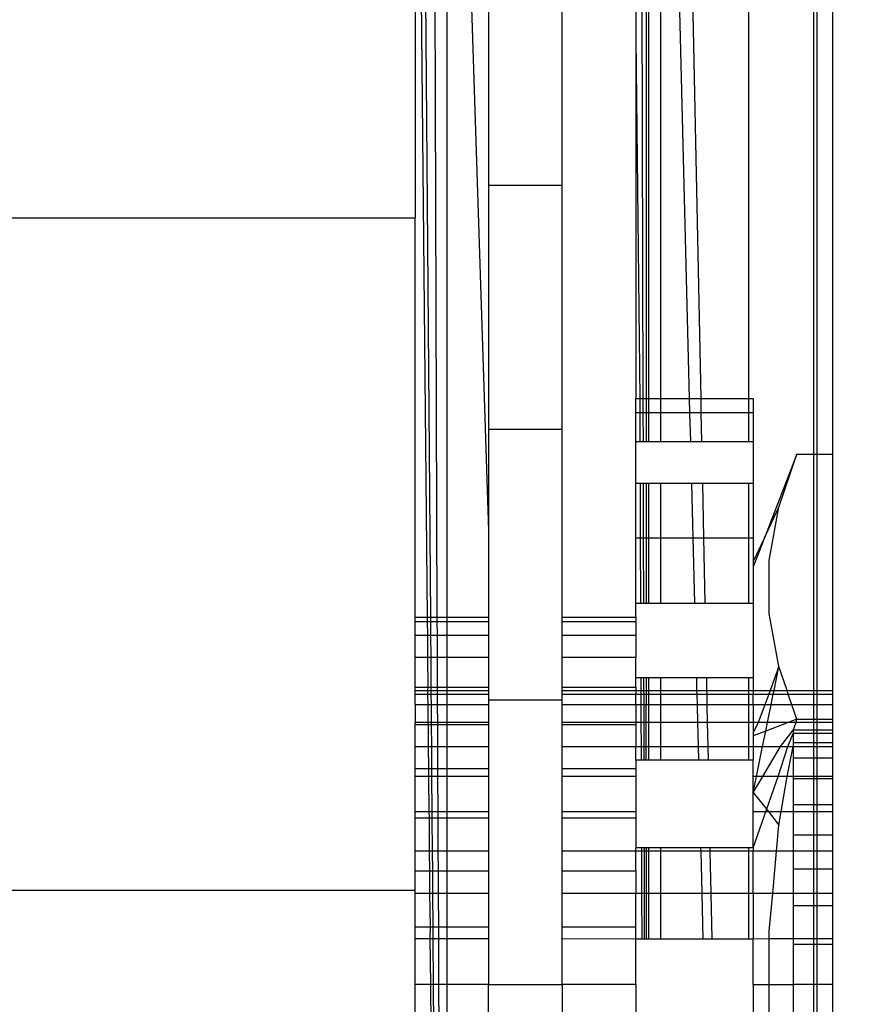
# Model space of a CAD drawing. Units: millimetres. Extents: x 33359 to 43965, y -2922 to 10726.
# Drawn here: x 37483 to 37494, y 5646 to 5660 of the extents above; entities that cross this region are included whole.
import ezdxf

# ---------------------------------------------------------------- set-up
doc = ezdxf.new("R2010")
doc.units = ezdxf.units.MM
doc.layers.add('Strefa bezpieczna', color=8, linetype='Continuous')
doc.dimstyles.get("Standard").update_dxf_attribs({"dimtxt": 180, "dimasz": 200, "dimexe": 0.18, "dimexo": 0.0625, "dimgap": 200, "dimtad": 0, "dimtih": 1, "dimtoh": 1, "dimlfac": 0.001, "dimzin": 0, "dimdsep": 46, "dimtxsty": 'Standard', "dimcen": 0.09, "dimse1": 1, "dimse2": 1, "dimadec": 0, "dimazin": 0, "dimtfac": 1, "dimtdec": 4, "dimtofl": 0, "dimtmove": 0, "dimatfit": 3, "dimfxl": 1, "dimtolj": 1, "dimtzin": 0, "dimarcsym": 0})

# ---------------------------------------------------------------- blocks, each defined once
blk = doc.blocks.new('*D1')
at = {"layer": 'Defpoints', "color": 0, "transparency": 16777216}
for p in [(43964.523, 10607.499), (43964.523, 5359.57), (35476.638, 2678.877)]:
    blk.add_point(p, dxfattribs=at)
at = {"layer": 'Strefa bezpieczna', "color": 0, "lineweight": -2, "transparency": 16777216}
for p, q in [((35676.638, 10607.499), (39250.581, 10607.499)), ((43764.523, 10607.499), (40190.581, 10607.499))]:
    blk.add_line(p, q, dxfattribs=at)
at = {"layer": 'Strefa bezpieczna', "color": 0, "transparency": 16777216}
for points in [[(35676.638, 10640.833), (35676.638, 10574.166), (35476.638, 10607.499)], [(43764.523, 10640.833), (43764.523, 10574.166), (43964.523, 10607.499)]]:
    blk.add_solid(points, dxfattribs=at)
at = {"layer": 'Strefa bezpieczna', "color": 0, "transparency": 16777216, "insert": (39720.581, 10607.499), "char_height": 180, "attachment_point": 5}
blk.add_mtext('\\A1;8.49', dxfattribs=at)
blk = doc.blocks.new('*D2')
at = {"layer": 'Defpoints', "color": 0, "transparency": 16777216}
for p in [(42004.142, 10057.78), (42004.142, 5590.013), (37045.764, 5366.513)]:
    blk.add_point(p, dxfattribs=at)
at = {"layer": 'Strefa bezpieczna', "color": 0, "lineweight": -2, "transparency": 16777216}
for p, q in [((37245.764, 10057.78), (38897.437, 10057.78)), ((41804.142, 10057.78), (39837.437, 10057.78))]:
    blk.add_line(p, q, dxfattribs=at)
at = {"layer": 'Strefa bezpieczna', "color": 0, "transparency": 16777216}
for points in [[(37245.764, 10091.113), (37245.764, 10024.447), (37045.764, 10057.78)], [(41804.142, 10091.113), (41804.142, 10024.447), (42004.142, 10057.78)]]:
    blk.add_solid(points, dxfattribs=at)
at = {"layer": 'Strefa bezpieczna', "color": 0, "transparency": 16777216, "insert": (39367.437, 10057.78), "char_height": 180, "attachment_point": 5}
blk.add_mtext('\\A1;4.96', dxfattribs=at)
blk = doc.blocks.new('*D3')
at = {"layer": 'Defpoints', "color": 0, "transparency": 16777216}
for p in [(38703.108, 8886.463), (33666.212, -2862.447), (37990.35, -2862.447)]:
    blk.add_point(p, dxfattribs=at)
at = {"layer": 'Strefa bezpieczna', "color": 0, "lineweight": -2, "transparency": 16777216}
for p, q in [((33666.212, 8686.463), (33666.212, 3302.008)), ((33666.212, -2662.447), (33666.212, 2722.008))]:
    blk.add_line(p, q, dxfattribs=at)
at = {"layer": 'Strefa bezpieczna', "color": 0, "transparency": 16777216}
for points in [[(33632.878, 8686.463), (33699.545, 8686.463), (33666.212, 8886.463)], [(33632.878, -2662.447), (33699.545, -2662.447), (33666.212, -2862.447)]]:
    blk.add_solid(points, dxfattribs=at)
at = {"layer": 'Strefa bezpieczna', "color": 0, "transparency": 16777216, "insert": (33666.212, 3012.008), "char_height": 180, "attachment_point": 5}
blk.add_mtext('\\A1;11.75', dxfattribs=at)
blk = doc.blocks.new('*D4')
at = {"layer": 'Defpoints', "color": 0, "transparency": 16777216}
for p in [(38349.202, 7386.178), (34655.365, -572.207), (38821.196, -572.207)]:
    blk.add_point(p, dxfattribs=at)
at = {"layer": 'Strefa bezpieczna', "color": 0, "lineweight": -2, "transparency": 16777216}
for p, q in [((34655.365, 7186.178), (34655.365, 3696.986)), ((34655.365, -372.207), (34655.365, 3116.986))]:
    blk.add_line(p, q, dxfattribs=at)
at = {"layer": 'Strefa bezpieczna', "color": 0, "transparency": 16777216}
for points in [[(34622.032, 7186.178), (34688.699, 7186.178), (34655.365, 7386.178)], [(34622.032, -372.207), (34688.699, -372.207), (34655.365, -572.207)]]:
    blk.add_solid(points, dxfattribs=at)
at = {"layer": 'Strefa bezpieczna', "color": 0, "transparency": 16777216, "insert": (34655.365, 3406.986), "char_height": 180, "attachment_point": 5}
blk.add_mtext('\\A1;7.96', dxfattribs=at)

msp = doc.modelspace()

# ---------------------------------------------------------------- linework, layer by layer
for p, q in [((37492.429, 5654.668), (37492.43, 5670.874)), ((37493.314, 5653.912), (37493.314, 5670.874)), ((37493.362, 5653.912), (37493.362, 5670.874)), ((37493.57, 5670.874), (37493.57, 5653.912)), ((37491.78, 5654.668), (37491.457, 5670.509)), ((37491.233, 5654.668), (37491.234, 5670.144)), ((37491.625, 5654.668), (37491.234, 5670.144)), ((37491.066, 5669.779), (37491.066, 5654.668)), ((37491.036, 5669.68), (37491.035, 5654.668)), ((37490.954, 5669.414), (37490.99, 5654.668)), ((37488.578, 5662.438), (37488.891, 5652.865)), ((37488.323, 5662.319), (37488.323, 5651.693)), ((37488.191, 5651.693), (37488.158, 5662.192)), ((37488.103, 5651.693), (37488.023, 5662.015)), ((37488.059, 5651.693), (37487.958, 5661.897)), ((37487.891, 5661.689), (37487.891, 5657.127)), ((37490.891, 5661.575), (37490.891, 5659.566)), ((37488.891, 5660.356), (37488.891, 5657.566)), ((37489.891, 5657.566), (37489.891, 5660.356)), ((37490.891, 5659.566), (37490.946, 5654.668)), ((37490.891, 5659.566), (37490.891, 5654.668)), ((37488.891, 5657.566), (37488.891, 5654.249)), ((37489.891, 5657.566), (37488.891, 5657.566)), ((37489.891, 5654.249), (37489.891, 5657.566)), ((37475.891, 5657.127), (37487.891, 5657.127)), ((37487.891, 5651.693), (37487.891, 5657.127)), ((37490.891, 5654.471), (37490.891, 5654.668)), ((37490.891, 5654.668), (37490.946, 5654.668)), ((37490.946, 5654.668), (37490.947, 5654.471)), ((37490.946, 5654.668), (37490.99, 5654.668)), ((37490.99, 5654.668), (37490.99, 5654.471)), ((37490.99, 5654.668), (37491.035, 5654.668)), ((37491.035, 5654.668), (37491.035, 5654.471)), ((37491.035, 5654.668), (37491.066, 5654.668)), ((37491.066, 5654.668), (37491.066, 5654.471)), ((37491.066, 5654.668), (37491.233, 5654.668)), ((37491.233, 5654.471), (37491.233, 5654.668)), ((37491.233, 5654.668), (37491.625, 5654.668)), ((37491.63, 5654.471), (37491.625, 5654.668)), ((37491.625, 5654.668), (37491.78, 5654.668)), ((37491.784, 5654.471), (37491.78, 5654.668)), ((37491.78, 5654.668), (37492.429, 5654.668)), ((37492.429, 5654.471), (37492.429, 5654.668)), ((37492.429, 5654.668), (37492.491, 5654.668)), ((37492.491, 5654.668), (37492.491, 5654.471)), ((37490.894, 5654.082), (37490.891, 5654.471)), ((37490.947, 5654.471), (37490.891, 5654.471)), ((37490.947, 5654.471), (37490.949, 5654.082)), ((37490.99, 5654.471), (37490.947, 5654.471)), ((37490.99, 5654.471), (37490.991, 5654.082)), ((37491.035, 5654.471), (37490.99, 5654.471)), ((37491.035, 5654.471), (37491.035, 5654.082)), ((37491.066, 5654.471), (37491.035, 5654.471)), ((37491.066, 5654.471), (37491.066, 5654.082)), ((37491.233, 5654.471), (37491.066, 5654.471)), ((37491.233, 5654.082), (37491.233, 5654.471)), ((37491.63, 5654.471), (37491.233, 5654.471)), ((37491.64, 5654.082), (37491.63, 5654.471)), ((37491.784, 5654.471), (37491.63, 5654.471)), ((37491.792, 5654.082), (37491.784, 5654.471)), ((37492.429, 5654.471), (37491.784, 5654.471)), ((37492.429, 5654.082), (37492.429, 5654.471)), ((37492.491, 5654.471), (37492.429, 5654.471)), ((37492.491, 5654.471), (37492.491, 5654.082)), ((37488.891, 5654.249), (37489.891, 5654.249)), ((37488.891, 5654.249), (37488.891, 5652.865)), ((37489.891, 5651.693), (37489.891, 5654.249)), ((37490.891, 5653.809), (37490.894, 5654.082)), ((37490.894, 5654.082), (37490.949, 5654.082)), ((37490.949, 5654.082), (37490.991, 5654.082)), ((37490.991, 5654.082), (37491.066, 5654.082)), ((37491.066, 5654.082), (37491.233, 5654.082)), ((37491.233, 5654.082), (37491.64, 5654.082)), ((37491.64, 5654.082), (37491.792, 5654.082)), ((37491.792, 5654.082), (37492.429, 5654.082)), ((37492.429, 5654.082), (37492.491, 5654.082)), ((37492.491, 5654.082), (37492.491, 5653.511)), ((37490.894, 5653.511), (37490.891, 5653.809)), ((37493.082, 5653.912), (37492.644, 5652.774)), ((37492.838, 5653.189), (37493.082, 5653.912)), ((37493.082, 5653.912), (37493.314, 5653.912)), ((37493.314, 5653.912), (37493.362, 5653.912)), ((37493.314, 5650.693), (37493.314, 5653.912)), ((37493.362, 5653.912), (37493.57, 5653.912)), ((37493.362, 5650.693), (37493.362, 5653.912)), ((37493.57, 5653.912), (37493.57, 5650.693)), ((37490.891, 5652.772), (37490.894, 5653.511)), ((37490.951, 5653.511), (37490.894, 5653.511)), ((37490.951, 5653.511), (37490.954, 5652.772)), ((37490.993, 5653.511), (37490.951, 5653.511)), ((37490.993, 5653.511), (37490.994, 5652.772)), ((37491.066, 5653.511), (37490.993, 5653.511)), ((37491.035, 5653.511), (37491.035, 5652.772)), ((37491.066, 5653.511), (37491.066, 5652.772)), ((37491.233, 5653.511), (37491.066, 5653.511)), ((37491.233, 5652.772), (37491.233, 5653.511)), ((37491.654, 5653.511), (37491.233, 5653.511)), ((37491.673, 5652.772), (37491.654, 5653.511)), ((37491.803, 5653.511), (37491.654, 5653.511)), ((37491.818, 5652.772), (37491.803, 5653.511)), ((37492.429, 5653.511), (37491.803, 5653.511)), ((37492.429, 5652.772), (37492.429, 5653.511)), ((37492.491, 5653.511), (37492.429, 5653.511)), ((37492.491, 5653.511), (37492.491, 5652.772)), ((37492.644, 5652.774), (37492.838, 5653.189)), ((37492.708, 5652.464), (37492.838, 5653.189)), ((37488.891, 5652.865), (37488.891, 5651.693)), ((37490.894, 5651.884), (37490.891, 5652.772)), ((37490.891, 5652.772), (37490.954, 5652.772)), ((37490.954, 5652.772), (37490.957, 5651.884)), ((37490.954, 5652.772), (37490.994, 5652.772)), ((37490.994, 5652.772), (37490.997, 5651.884)), ((37490.994, 5652.772), (37491.035, 5652.772)), ((37491.035, 5652.772), (37491.035, 5651.884)), ((37491.035, 5652.772), (37491.066, 5652.772)), ((37491.066, 5652.772), (37491.066, 5651.884)), ((37491.066, 5652.772), (37491.233, 5652.772)), ((37491.233, 5651.884), (37491.233, 5652.772)), ((37491.233, 5652.772), (37491.673, 5652.772)), ((37491.695, 5651.884), (37491.673, 5652.772)), ((37491.673, 5652.772), (37491.818, 5652.772)), ((37491.836, 5651.884), (37491.818, 5652.772)), ((37491.818, 5652.772), (37492.429, 5652.772)), ((37492.429, 5651.884), (37492.429, 5652.772)), ((37492.429, 5652.772), (37492.491, 5652.772)), ((37492.644, 5652.774), (37492.491, 5652.45)), ((37492.644, 5652.774), (37492.491, 5652.379)), ((37492.491, 5652.772), (37492.491, 5652.45)), ((37492.491, 5652.45), (37492.491, 5652.379)), ((37492.709, 5651.742), (37492.708, 5652.464)), ((37492.491, 5652.379), (37492.491, 5651.884)), ((37490.891, 5651.693), (37490.894, 5651.884)), ((37490.894, 5651.884), (37490.957, 5651.884)), ((37490.957, 5651.884), (37490.997, 5651.884)), ((37490.997, 5651.884), (37491.066, 5651.884)), ((37491.066, 5651.884), (37491.233, 5651.884)), ((37491.233, 5651.884), (37491.695, 5651.884)), ((37491.695, 5651.884), (37491.836, 5651.884)), ((37491.836, 5651.884), (37492.429, 5651.884)), ((37492.429, 5651.884), (37492.491, 5651.884)), ((37492.491, 5651.884), (37492.491, 5650.867)), ((37487.891, 5651.632), (37487.891, 5651.693)), ((37487.891, 5651.693), (37488.059, 5651.693)), ((37488.059, 5651.693), (37488.103, 5651.693)), ((37488.06, 5651.632), (37488.059, 5651.693)), ((37488.103, 5651.693), (37488.191, 5651.693)), ((37488.104, 5651.632), (37488.103, 5651.693)), ((37488.191, 5651.693), (37488.323, 5651.693)), ((37488.192, 5651.632), (37488.191, 5651.693)), ((37488.323, 5651.693), (37488.891, 5651.693)), ((37488.323, 5651.693), (37488.323, 5651.632)), ((37488.891, 5651.693), (37488.891, 5651.632)), ((37489.891, 5651.693), (37490.891, 5651.693)), ((37489.891, 5651.632), (37489.891, 5651.693)), ((37490.891, 5651.693), (37490.891, 5651.632)), ((37492.84, 5651.021), (37492.709, 5651.742)), ((37487.891, 5651.449), (37487.891, 5651.632)), ((37487.891, 5651.632), (37488.06, 5651.632)), ((37488.06, 5651.632), (37488.104, 5651.632)), ((37488.062, 5651.449), (37488.06, 5651.632)), ((37488.104, 5651.632), (37488.192, 5651.632)), ((37488.105, 5651.449), (37488.104, 5651.632)), ((37488.192, 5651.632), (37488.323, 5651.632)), ((37488.193, 5651.449), (37488.192, 5651.632)), ((37488.323, 5651.632), (37488.891, 5651.632)), ((37488.323, 5651.632), (37488.323, 5651.449)), ((37488.891, 5651.632), (37488.891, 5651.449)), ((37489.891, 5651.632), (37490.891, 5651.632)), ((37489.891, 5651.449), (37489.891, 5651.632)), ((37490.891, 5651.632), (37490.891, 5651.449)), ((37487.891, 5651.148), (37487.891, 5651.449)), ((37487.891, 5651.449), (37488.062, 5651.449)), ((37488.062, 5651.449), (37488.105, 5651.449)), ((37488.064, 5651.148), (37488.062, 5651.449)), ((37488.105, 5651.449), (37488.193, 5651.449)), ((37488.107, 5651.148), (37488.105, 5651.449)), ((37488.193, 5651.449), (37488.323, 5651.449)), ((37488.194, 5651.148), (37488.193, 5651.449)), ((37488.323, 5651.449), (37488.891, 5651.449)), ((37488.323, 5651.449), (37488.323, 5651.148)), ((37488.891, 5651.449), (37488.891, 5651.148)), ((37489.891, 5651.449), (37490.891, 5651.449)), ((37489.891, 5651.148), (37489.891, 5651.449)), ((37490.891, 5651.449), (37490.891, 5651.148)), ((37487.891, 5650.739), (37487.891, 5651.148)), ((37487.891, 5651.148), (37488.064, 5651.148)), ((37488.064, 5651.148), (37488.107, 5651.148)), ((37488.068, 5650.739), (37488.064, 5651.148)), ((37488.107, 5651.148), (37488.194, 5651.148)), ((37488.111, 5650.739), (37488.107, 5651.148)), ((37488.194, 5651.148), (37488.323, 5651.148)), ((37488.196, 5650.739), (37488.194, 5651.148)), ((37488.323, 5651.148), (37488.891, 5651.148)), ((37488.323, 5651.148), (37488.323, 5650.739)), ((37488.891, 5651.148), (37488.891, 5650.739)), ((37489.891, 5651.148), (37490.891, 5651.148)), ((37489.891, 5650.739), (37489.891, 5651.148)), ((37490.891, 5650.867), (37490.891, 5651.148)), ((37492.84, 5651.021), (37492.719, 5650.693)), ((37492.773, 5650.693), (37492.84, 5651.021)), ((37492.95, 5650.693), (37492.84, 5651.021)), ((37490.891, 5650.739), (37490.891, 5650.867)), ((37490.961, 5650.867), (37490.891, 5650.867)), ((37490.961, 5650.867), (37490.962, 5650.693)), ((37490.999, 5650.867), (37490.961, 5650.867)), ((37490.999, 5650.867), (37490.999, 5650.693)), ((37491.065, 5650.867), (37490.999, 5650.867)), ((37491.035, 5650.867), (37491.035, 5650.644)), ((37491.065, 5650.867), (37491.065, 5650.693)), ((37491.233, 5650.867), (37491.065, 5650.867)), ((37491.233, 5650.693), (37491.233, 5650.867)), ((37491.721, 5650.867), (37491.233, 5650.867)), ((37491.725, 5650.693), (37491.721, 5650.867)), ((37491.857, 5650.867), (37491.721, 5650.867)), ((37491.861, 5650.693), (37491.857, 5650.867)), ((37492.429, 5650.867), (37491.857, 5650.867)), ((37492.429, 5650.693), (37492.429, 5650.867)), ((37492.491, 5650.867), (37492.429, 5650.867)), ((37492.491, 5650.867), (37492.491, 5650.693)), ((37487.891, 5650.739), (37488.068, 5650.739)), ((37487.891, 5650.693), (37487.891, 5650.739)), ((37488.064, 5650.693), (37488.068, 5650.739)), ((37488.068, 5650.739), (37488.111, 5650.739)), ((37488.111, 5650.739), (37488.196, 5650.739)), ((37488.111, 5650.693), (37488.111, 5650.739)), ((37488.196, 5650.739), (37488.323, 5650.739)), ((37488.196, 5650.693), (37488.196, 5650.739)), ((37488.323, 5650.739), (37488.891, 5650.739)), ((37488.323, 5650.739), (37488.323, 5650.693)), ((37488.891, 5650.739), (37488.891, 5650.693)), ((37489.891, 5650.739), (37490.891, 5650.739)), ((37489.891, 5650.693), (37489.891, 5650.739)), ((37490.891, 5650.739), (37490.891, 5650.693)), ((37487.891, 5650.644), (37487.891, 5650.693)), ((37487.891, 5650.693), (37488.064, 5650.693)), ((37487.891, 5650.498), (37487.891, 5650.644)), ((37487.891, 5650.644), (37488.065, 5650.644)), ((37488.064, 5650.693), (37488.111, 5650.693)), ((37488.065, 5650.644), (37488.064, 5650.693)), ((37488.065, 5650.644), (37488.111, 5650.644)), ((37488.066, 5650.498), (37488.065, 5650.644)), ((37488.111, 5650.693), (37488.196, 5650.693)), ((37488.111, 5650.644), (37488.111, 5650.693)), ((37488.111, 5650.644), (37488.196, 5650.644)), ((37488.112, 5650.498), (37488.111, 5650.644)), ((37488.196, 5650.693), (37488.323, 5650.693)), ((37488.196, 5650.644), (37488.196, 5650.693)), ((37488.196, 5650.644), (37488.323, 5650.644)), ((37488.197, 5650.498), (37488.196, 5650.644)), ((37488.323, 5650.693), (37488.891, 5650.693)), ((37488.323, 5650.693), (37488.323, 5650.644)), ((37488.323, 5650.644), (37488.891, 5650.644)), ((37488.323, 5650.644), (37488.323, 5650.498)), ((37488.891, 5650.693), (37488.891, 5650.644)), ((37488.891, 5650.644), (37488.891, 5650.565)), ((37488.891, 5650.565), (37489.891, 5650.565)), ((37488.891, 5650.565), (37488.891, 5650.498)), ((37489.891, 5650.693), (37490.891, 5650.693)), ((37489.891, 5650.644), (37489.891, 5650.693)), ((37489.891, 5650.644), (37490.891, 5650.644)), ((37489.891, 5650.565), (37489.891, 5650.644)), ((37489.891, 5650.498), (37489.891, 5650.565)), ((37490.891, 5650.693), (37490.891, 5650.644)), ((37490.891, 5650.693), (37490.962, 5650.693)), ((37490.891, 5650.644), (37490.962, 5650.644)), ((37490.891, 5650.498), (37490.891, 5650.644)), ((37490.962, 5650.693), (37490.962, 5650.644)), ((37490.962, 5650.693), (37490.999, 5650.693)), ((37490.962, 5650.644), (37491, 5650.644)), ((37490.962, 5650.644), (37490.962, 5650.498)), ((37490.999, 5650.693), (37491, 5650.644)), ((37490.999, 5650.693), (37491.065, 5650.693)), ((37491, 5650.644), (37491, 5650.498)), ((37491, 5650.644), (37491.035, 5650.644)), ((37491.035, 5650.644), (37491.035, 5650.498)), ((37491.035, 5650.644), (37491.065, 5650.644)), ((37491.065, 5650.693), (37491.065, 5650.644)), ((37491.065, 5650.693), (37491.233, 5650.693)), ((37491.065, 5650.644), (37491.065, 5650.498)), ((37491.065, 5650.644), (37491.233, 5650.644)), ((37491.233, 5650.644), (37491.233, 5650.693)), ((37491.233, 5650.693), (37491.725, 5650.693)), ((37491.233, 5650.498), (37491.233, 5650.644)), ((37491.233, 5650.644), (37491.727, 5650.644)), ((37491.727, 5650.644), (37491.725, 5650.693)), ((37491.725, 5650.693), (37491.861, 5650.693)), ((37491.73, 5650.498), (37491.727, 5650.644)), ((37491.727, 5650.644), (37491.862, 5650.644)), ((37491.862, 5650.644), (37491.861, 5650.693)), ((37491.861, 5650.693), (37492.429, 5650.693)), ((37491.865, 5650.498), (37491.862, 5650.644)), ((37491.862, 5650.644), (37492.429, 5650.644)), ((37492.429, 5650.644), (37492.429, 5650.693)), ((37492.429, 5650.693), (37492.491, 5650.693)), ((37492.429, 5650.498), (37492.429, 5650.644)), ((37492.429, 5650.644), (37492.491, 5650.644)), ((37492.491, 5650.693), (37492.491, 5650.644)), ((37492.491, 5650.693), (37492.719, 5650.693)), ((37492.491, 5650.644), (37492.701, 5650.644)), ((37492.491, 5650.498), (37492.491, 5650.644)), ((37492.701, 5650.644), (37492.647, 5650.498)), ((37492.719, 5650.693), (37492.701, 5650.644)), ((37492.701, 5650.644), (37492.763, 5650.644)), ((37492.719, 5650.693), (37492.773, 5650.693)), ((37492.733, 5650.498), (37492.763, 5650.644)), ((37492.763, 5650.644), (37492.773, 5650.693)), ((37492.763, 5650.644), (37492.967, 5650.644)), ((37492.773, 5650.693), (37492.95, 5650.693)), ((37492.967, 5650.644), (37492.95, 5650.693)), ((37492.95, 5650.693), (37493.314, 5650.693)), ((37493.016, 5650.498), (37492.967, 5650.644)), ((37492.967, 5650.644), (37493.314, 5650.644)), ((37493.314, 5650.644), (37493.314, 5650.693)), ((37493.314, 5650.693), (37493.362, 5650.693)), ((37493.314, 5650.498), (37493.314, 5650.644)), ((37493.314, 5650.644), (37493.362, 5650.644)), ((37493.362, 5650.693), (37493.57, 5650.693)), ((37493.362, 5650.644), (37493.362, 5650.693)), ((37493.362, 5650.498), (37493.362, 5650.644)), ((37493.362, 5650.644), (37493.57, 5650.644)), ((37493.57, 5650.693), (37493.57, 5650.644)), ((37493.57, 5650.644), (37493.57, 5650.498)), ((37488.066, 5650.498), (37487.891, 5650.498)), ((37487.891, 5650.498), (37487.891, 5650.257)), ((37488.112, 5650.498), (37488.066, 5650.498)), ((37488.068, 5650.257), (37488.066, 5650.498)), ((37488.197, 5650.498), (37488.112, 5650.498)), ((37488.114, 5650.257), (37488.112, 5650.498)), ((37488.323, 5650.498), (37488.197, 5650.498)), ((37488.198, 5650.257), (37488.197, 5650.498)), ((37488.891, 5650.498), (37488.323, 5650.498)), ((37488.323, 5650.498), (37488.323, 5650.257)), ((37488.891, 5650.498), (37488.891, 5650.257)), ((37490.891, 5650.498), (37489.891, 5650.498)), ((37489.891, 5650.257), (37489.891, 5650.498)), ((37490.962, 5650.498), (37490.891, 5650.498)), ((37490.891, 5650.498), (37490.891, 5650.257)), ((37491, 5650.498), (37490.962, 5650.498)), ((37490.962, 5650.498), (37490.963, 5650.257)), ((37491, 5650.498), (37491.001, 5650.257)), ((37491.035, 5650.498), (37491, 5650.498)), ((37491.065, 5650.498), (37491.035, 5650.498)), ((37491.035, 5649.748), (37491.035, 5650.498)), ((37491.065, 5650.498), (37491.065, 5650.257)), ((37491.233, 5650.498), (37491.065, 5650.498)), ((37491.233, 5650.257), (37491.233, 5650.498)), ((37491.73, 5650.498), (37491.233, 5650.498)), ((37491.736, 5650.257), (37491.73, 5650.498)), ((37491.865, 5650.498), (37491.73, 5650.498)), ((37491.87, 5650.257), (37491.865, 5650.498)), ((37492.429, 5650.498), (37491.865, 5650.498)), ((37492.429, 5650.257), (37492.429, 5650.498)), ((37492.491, 5650.498), (37492.429, 5650.498)), ((37492.491, 5650.498), (37492.491, 5650.257)), ((37492.647, 5650.498), (37492.491, 5650.498)), ((37492.647, 5650.498), (37492.558, 5650.257)), ((37492.733, 5650.498), (37492.647, 5650.498)), ((37492.684, 5650.257), (37492.733, 5650.498)), ((37493.016, 5650.498), (37492.733, 5650.498)), ((37493.082, 5650.303), (37493.016, 5650.498)), ((37493.314, 5650.498), (37493.016, 5650.498)), ((37493.314, 5650.303), (37493.314, 5650.498)), ((37493.362, 5650.498), (37493.314, 5650.498)), ((37493.362, 5650.303), (37493.362, 5650.498)), ((37493.57, 5650.498), (37493.362, 5650.498)), ((37493.57, 5650.498), (37493.57, 5650.303)), ((37493.082, 5650.303), (37492.964, 5650.257)), ((37493.075, 5650.257), (37493.082, 5650.303)), ((37493.082, 5650.303), (37493.314, 5650.303)), ((37493.314, 5650.303), (37493.362, 5650.303)), ((37493.314, 5650.257), (37493.314, 5650.303)), ((37493.362, 5650.303), (37493.57, 5650.303)), ((37493.362, 5650.257), (37493.362, 5650.303)), ((37493.57, 5650.303), (37493.57, 5650.257)), ((37487.891, 5650.229), (37487.891, 5650.257)), ((37488.068, 5650.257), (37487.891, 5650.257)), ((37487.891, 5649.93), (37487.891, 5650.229)), ((37487.891, 5650.229), (37488.073, 5650.229)), ((37488.114, 5650.257), (37488.068, 5650.257)), ((37488.073, 5650.229), (37488.068, 5650.257)), ((37488.071, 5649.93), (37488.073, 5650.229)), ((37488.073, 5650.229), (37488.114, 5650.229)), ((37488.198, 5650.257), (37488.114, 5650.257)), ((37488.114, 5650.229), (37488.114, 5650.257)), ((37488.114, 5650.229), (37488.198, 5650.229)), ((37488.117, 5649.93), (37488.114, 5650.229)), ((37488.323, 5650.257), (37488.198, 5650.257)), ((37488.198, 5650.229), (37488.198, 5650.257)), ((37488.198, 5650.229), (37488.323, 5650.229)), ((37488.2, 5649.93), (37488.198, 5650.229)), ((37488.891, 5650.257), (37488.323, 5650.257)), ((37488.323, 5650.257), (37488.323, 5650.229)), ((37488.323, 5650.229), (37488.891, 5650.229)), ((37488.323, 5650.229), (37488.323, 5649.93)), ((37488.891, 5650.257), (37488.891, 5650.229)), ((37488.891, 5650.229), (37488.891, 5649.93)), ((37490.891, 5650.257), (37489.891, 5650.257)), ((37489.891, 5650.229), (37489.891, 5650.257)), ((37489.891, 5650.229), (37490.891, 5650.229)), ((37489.891, 5649.93), (37489.891, 5650.229)), ((37490.891, 5650.257), (37490.891, 5650.229)), ((37490.963, 5650.257), (37490.891, 5650.257)), ((37490.891, 5650.229), (37490.891, 5649.93)), ((37490.963, 5650.257), (37490.965, 5649.93)), ((37491.001, 5650.257), (37490.963, 5650.257)), ((37491.001, 5650.257), (37491.001, 5649.93)), ((37491.065, 5650.257), (37491.001, 5650.257)), ((37491.065, 5650.257), (37491.065, 5649.93)), ((37491.233, 5650.257), (37491.065, 5650.257)), ((37491.233, 5649.93), (37491.233, 5650.257)), ((37491.736, 5650.257), (37491.233, 5650.257)), ((37491.745, 5649.93), (37491.736, 5650.257)), ((37491.87, 5650.257), (37491.736, 5650.257)), ((37491.876, 5649.93), (37491.87, 5650.257)), ((37492.429, 5650.257), (37491.87, 5650.257)), ((37492.429, 5649.93), (37492.429, 5650.257)), ((37492.491, 5650.257), (37492.429, 5650.257)), ((37492.491, 5650.257), (37492.491, 5650.118)), ((37492.558, 5650.257), (37492.491, 5650.118)), ((37492.558, 5650.257), (37492.491, 5650.257)), ((37492.684, 5650.257), (37492.558, 5650.257)), ((37492.964, 5650.257), (37492.661, 5650.142)), ((37492.661, 5650.142), (37492.684, 5650.257)), ((37492.964, 5650.257), (37492.684, 5650.257)), ((37493.075, 5650.257), (37492.964, 5650.257)), ((37493.033, 5650.152), (37493.075, 5650.257)), ((37493.314, 5650.257), (37493.075, 5650.257)), ((37493.314, 5650.152), (37493.314, 5650.257)), ((37493.362, 5650.257), (37493.314, 5650.257)), ((37493.362, 5650.152), (37493.362, 5650.257)), ((37493.57, 5650.257), (37493.362, 5650.257)), ((37493.57, 5650.257), (37493.57, 5650.152)), ((37492.661, 5650.142), (37492.491, 5650.077)), ((37492.491, 5650.118), (37492.491, 5650.077)), ((37492.491, 5650.077), (37492.491, 5649.93)), ((37492.618, 5649.93), (37492.661, 5650.142)), ((37492.861, 5649.93), (37493.033, 5650.152)), ((37492.962, 5649.93), (37493.033, 5650.11)), ((37493.033, 5650.152), (37493.033, 5650.11)), ((37493.314, 5650.152), (37493.033, 5650.152)), ((37493.314, 5650.11), (37493.033, 5650.11)), ((37493.033, 5650.11), (37493.033, 5649.983)), ((37493.362, 5650.152), (37493.314, 5650.152)), ((37493.314, 5650.11), (37493.314, 5650.152)), ((37493.362, 5650.11), (37493.314, 5650.11)), ((37493.314, 5649.983), (37493.314, 5650.11)), ((37493.57, 5650.152), (37493.362, 5650.152)), ((37493.362, 5650.11), (37493.362, 5650.152)), ((37493.57, 5650.11), (37493.362, 5650.11)), ((37493.362, 5649.983), (37493.362, 5650.11)), ((37493.57, 5650.152), (37493.57, 5650.11)), ((37493.57, 5650.11), (37493.57, 5649.983)), ((37487.891, 5649.632), (37487.891, 5649.93)), ((37487.891, 5649.93), (37488.071, 5649.93)), ((37488.071, 5649.93), (37488.117, 5649.93)), ((37488.078, 5649.632), (37488.071, 5649.93)), ((37488.117, 5649.93), (37488.2, 5649.93)), ((37488.119, 5649.632), (37488.117, 5649.93)), ((37488.2, 5649.93), (37488.323, 5649.93)), ((37488.201, 5649.632), (37488.2, 5649.93)), ((37488.323, 5649.93), (37488.891, 5649.93)), ((37488.323, 5649.93), (37488.323, 5649.632)), ((37488.891, 5649.93), (37488.891, 5649.632)), ((37489.891, 5649.93), (37490.891, 5649.93)), ((37489.891, 5649.632), (37489.891, 5649.93)), ((37490.891, 5649.748), (37490.891, 5649.93)), ((37490.891, 5649.93), (37490.965, 5649.93)), ((37490.965, 5649.93), (37490.965, 5649.748)), ((37490.965, 5649.93), (37491.001, 5649.93)), ((37491.001, 5649.93), (37491.002, 5649.748)), ((37491.001, 5649.93), (37491.065, 5649.93)), ((37491.065, 5649.93), (37491.065, 5649.748)), ((37491.065, 5649.93), (37491.233, 5649.93)), ((37491.233, 5649.748), (37491.233, 5649.93)), ((37491.233, 5649.93), (37491.745, 5649.93)), ((37491.749, 5649.748), (37491.745, 5649.93)), ((37491.745, 5649.93), (37491.876, 5649.93)), ((37491.88, 5649.748), (37491.876, 5649.93)), ((37491.876, 5649.93), (37492.429, 5649.93)), ((37492.429, 5649.748), (37492.429, 5649.93)), ((37492.429, 5649.93), (37492.491, 5649.93)), ((37492.491, 5649.93), (37492.491, 5649.748)), ((37492.491, 5649.93), (37492.618, 5649.93)), ((37492.535, 5649.522), (37492.618, 5649.93)), ((37492.618, 5649.93), (37492.861, 5649.93)), ((37492.619, 5649.522), (37492.861, 5649.93)), ((37492.83, 5649.522), (37492.962, 5649.93)), ((37492.861, 5649.93), (37492.962, 5649.93)), ((37492.95, 5649.522), (37493.033, 5649.93)), ((37492.962, 5649.93), (37493.033, 5649.93)), ((37493.033, 5649.983), (37493.033, 5649.93)), ((37493.314, 5649.983), (37493.033, 5649.983)), ((37493.033, 5649.93), (37493.033, 5649.775)), ((37493.033, 5649.93), (37493.314, 5649.93)), ((37493.362, 5649.983), (37493.314, 5649.983)), ((37493.314, 5649.93), (37493.314, 5649.983)), ((37493.314, 5649.775), (37493.314, 5649.93)), ((37493.314, 5649.93), (37493.362, 5649.93)), ((37493.57, 5649.983), (37493.362, 5649.983)), ((37493.362, 5649.93), (37493.362, 5649.983)), ((37493.362, 5649.775), (37493.362, 5649.93)), ((37493.362, 5649.93), (37493.57, 5649.93)), ((37493.57, 5649.983), (37493.57, 5649.93)), ((37493.57, 5649.93), (37493.57, 5649.775)), ((37493.314, 5649.775), (37493.033, 5649.775)), ((37493.033, 5649.775), (37493.033, 5649.522)), ((37493.362, 5649.775), (37493.314, 5649.775)), ((37493.314, 5649.522), (37493.314, 5649.775)), ((37493.57, 5649.775), (37493.362, 5649.775)), ((37493.362, 5649.522), (37493.362, 5649.775)), ((37493.57, 5649.775), (37493.57, 5649.522)), ((37487.891, 5649.522), (37487.891, 5649.632)), ((37487.891, 5649.632), (37488.078, 5649.632)), ((37488.075, 5649.522), (37488.078, 5649.632)), ((37488.078, 5649.632), (37488.119, 5649.632)), ((37488.119, 5649.632), (37488.201, 5649.632)), ((37488.12, 5649.522), (37488.119, 5649.632)), ((37488.201, 5649.632), (37488.323, 5649.632)), ((37488.201, 5649.522), (37488.201, 5649.632)), ((37488.323, 5649.632), (37488.891, 5649.632)), ((37488.323, 5649.632), (37488.323, 5649.522)), ((37488.891, 5649.632), (37488.891, 5649.522)), ((37489.891, 5649.632), (37490.891, 5649.632)), ((37489.891, 5649.522), (37489.891, 5649.632)), ((37490.891, 5649.748), (37490.891, 5649.632)), ((37490.965, 5649.748), (37490.891, 5649.748)), ((37490.891, 5649.632), (37490.891, 5649.522)), ((37491.002, 5649.748), (37490.965, 5649.748)), ((37491.065, 5649.748), (37491.002, 5649.748)), ((37491.233, 5649.748), (37491.065, 5649.748)), ((37491.749, 5649.748), (37491.233, 5649.748)), ((37491.88, 5649.748), (37491.749, 5649.748)), ((37492.429, 5649.748), (37491.88, 5649.748)), ((37492.491, 5649.748), (37492.429, 5649.748)), ((37492.491, 5649.522), (37492.491, 5649.748)), ((37488.075, 5649.522), (37487.891, 5649.522)), ((37487.891, 5649.045), (37487.891, 5649.522)), ((37488.12, 5649.522), (37488.075, 5649.522)), ((37488.08, 5649.045), (37488.075, 5649.522)), ((37488.201, 5649.522), (37488.12, 5649.522)), ((37488.124, 5649.045), (37488.12, 5649.522)), ((37488.323, 5649.522), (37488.201, 5649.522)), ((37488.204, 5649.045), (37488.201, 5649.522)), ((37488.891, 5649.522), (37488.323, 5649.522)), ((37488.323, 5649.522), (37488.323, 5649.045)), ((37488.891, 5649.522), (37488.891, 5649.045)), ((37490.891, 5649.522), (37489.891, 5649.522)), ((37489.891, 5649.045), (37489.891, 5649.522)), ((37490.891, 5649.522), (37490.891, 5649.045)), ((37492.491, 5649.307), (37492.619, 5649.522)), ((37492.491, 5649.307), (37492.535, 5649.522)), ((37492.491, 5649.307), (37492.491, 5649.522)), ((37492.535, 5649.522), (37492.491, 5649.522)), ((37492.491, 5648.554), (37492.83, 5649.522)), ((37492.619, 5649.522), (37492.535, 5649.522)), ((37492.83, 5649.522), (37492.619, 5649.522)), ((37492.95, 5649.522), (37492.83, 5649.522)), ((37492.87, 5649.045), (37492.95, 5649.522)), ((37493.033, 5649.522), (37492.95, 5649.522)), ((37493.033, 5649.522), (37493.033, 5649.492)), ((37493.314, 5649.522), (37493.033, 5649.522)), ((37493.033, 5649.492), (37493.033, 5649.139)), ((37493.314, 5649.492), (37493.033, 5649.492)), ((37493.362, 5649.522), (37493.314, 5649.522)), ((37493.314, 5649.492), (37493.314, 5649.522)), ((37493.362, 5649.492), (37493.314, 5649.492)), ((37493.314, 5649.139), (37493.314, 5649.492)), ((37493.57, 5649.522), (37493.362, 5649.522)), ((37493.362, 5649.492), (37493.362, 5649.522)), ((37493.57, 5649.492), (37493.362, 5649.492)), ((37493.362, 5649.139), (37493.362, 5649.492)), ((37493.57, 5649.522), (37493.57, 5649.492)), ((37493.57, 5649.492), (37493.57, 5649.139)), ((37492.491, 5649.307), (37492.697, 5649.045)), ((37492.491, 5649.045), (37492.491, 5649.307)), ((37493.314, 5649.139), (37493.033, 5649.139)), ((37493.033, 5649.139), (37493.033, 5649.045)), ((37493.362, 5649.139), (37493.314, 5649.139)), ((37493.314, 5649.045), (37493.314, 5649.139)), ((37493.57, 5649.139), (37493.362, 5649.139)), ((37493.362, 5649.045), (37493.362, 5649.139)), ((37493.57, 5649.139), (37493.57, 5649.045)), ((37487.891, 5648.963), (37487.891, 5649.045)), ((37487.891, 5649.045), (37488.08, 5649.045)), ((37487.891, 5648.509), (37487.891, 5648.963)), ((37487.891, 5648.963), (37488.085, 5648.963)), ((37488.08, 5649.045), (37488.124, 5649.045)), ((37488.085, 5648.963), (37488.08, 5649.045)), ((37488.085, 5648.963), (37488.124, 5648.963)), ((37488.085, 5648.509), (37488.085, 5648.963)), ((37488.124, 5649.045), (37488.204, 5649.045)), ((37488.124, 5648.963), (37488.124, 5649.045)), ((37488.124, 5648.963), (37488.204, 5648.963)), ((37488.128, 5648.509), (37488.124, 5648.963)), ((37488.204, 5649.045), (37488.323, 5649.045)), ((37488.204, 5648.963), (37488.204, 5649.045)), ((37488.204, 5648.963), (37488.323, 5648.963)), ((37488.206, 5648.509), (37488.204, 5648.963)), ((37488.323, 5649.045), (37488.891, 5649.045)), ((37488.323, 5649.045), (37488.323, 5648.963)), ((37488.323, 5648.963), (37488.891, 5648.963)), ((37488.323, 5648.963), (37488.323, 5648.509)), ((37488.891, 5649.045), (37488.891, 5648.963)), ((37488.891, 5648.963), (37488.891, 5648.509)), ((37489.891, 5649.045), (37490.891, 5649.045)), ((37489.891, 5648.963), (37489.891, 5649.045)), ((37489.891, 5648.963), (37490.891, 5648.963)), ((37489.891, 5648.509), (37489.891, 5648.963)), ((37490.891, 5649.045), (37490.891, 5648.963)), ((37490.891, 5648.963), (37490.891, 5648.554)), ((37492.491, 5649.045), (37492.697, 5649.045)), ((37492.491, 5648.554), (37492.491, 5649.045)), ((37492.697, 5649.045), (37492.839, 5648.862)), ((37492.697, 5649.045), (37492.87, 5649.045)), ((37492.839, 5648.862), (37492.87, 5649.045)), ((37492.87, 5649.045), (37493.033, 5649.045)), ((37493.033, 5649.045), (37493.033, 5648.726)), ((37493.033, 5649.045), (37493.314, 5649.045)), ((37493.314, 5649.045), (37493.362, 5649.045)), ((37493.314, 5648.726), (37493.314, 5649.045)), ((37493.362, 5649.045), (37493.57, 5649.045)), ((37493.362, 5648.726), (37493.362, 5649.045)), ((37493.57, 5649.045), (37493.57, 5648.726)), ((37492.807, 5648.509), (37492.839, 5648.862)), ((37493.033, 5648.726), (37493.033, 5648.509)), ((37493.314, 5648.726), (37493.033, 5648.726)), ((37493.362, 5648.726), (37493.314, 5648.726)), ((37493.314, 5648.509), (37493.314, 5648.726)), ((37493.57, 5648.726), (37493.362, 5648.726)), ((37493.362, 5648.509), (37493.362, 5648.726)), ((37493.57, 5648.726), (37493.57, 5648.509)), ((37490.891, 5648.509), (37490.891, 5648.554)), ((37490.97, 5648.554), (37490.891, 5648.554)), ((37490.97, 5648.554), (37490.97, 5648.509)), ((37491.005, 5648.554), (37490.97, 5648.554)), ((37491.005, 5648.554), (37491.005, 5648.509)), ((37491.065, 5648.554), (37491.005, 5648.554)), ((37491.035, 5648.554), (37491.035, 5648.509)), ((37491.065, 5648.554), (37491.065, 5648.509)), ((37491.233, 5648.554), (37491.065, 5648.554)), ((37491.233, 5648.509), (37491.233, 5648.554)), ((37491.779, 5648.554), (37491.233, 5648.554)), ((37491.78, 5648.509), (37491.779, 5648.554)), ((37491.904, 5648.554), (37491.779, 5648.554)), ((37491.905, 5648.509), (37491.904, 5648.554)), ((37492.429, 5648.554), (37491.904, 5648.554)), ((37492.429, 5648.509), (37492.429, 5648.554)), ((37492.491, 5648.554), (37492.429, 5648.554)), ((37492.491, 5648.554), (37492.491, 5648.509)), ((37487.891, 5648.239), (37487.891, 5648.509)), ((37488.085, 5648.509), (37487.891, 5648.509)), ((37488.128, 5648.509), (37488.085, 5648.509)), ((37488.091, 5648.239), (37488.085, 5648.509)), ((37488.206, 5648.509), (37488.128, 5648.509)), ((37488.13, 5648.239), (37488.128, 5648.509)), ((37488.323, 5648.509), (37488.206, 5648.509)), ((37488.207, 5648.239), (37488.206, 5648.509)), ((37488.323, 5648.509), (37488.322, 5648.239)), ((37488.891, 5648.509), (37488.323, 5648.509)), ((37488.891, 5648.509), (37488.891, 5648.239)), ((37490.891, 5648.509), (37489.891, 5648.509)), ((37489.891, 5648.239), (37489.891, 5648.509)), ((37490.97, 5648.509), (37490.891, 5648.509)), ((37490.891, 5648.239), (37490.891, 5648.509)), ((37490.97, 5648.509), (37490.972, 5647.93)), ((37491.005, 5648.509), (37490.97, 5648.509)), ((37491.005, 5648.509), (37491.006, 5647.93)), ((37491.035, 5648.509), (37491.005, 5648.509)), ((37491.035, 5648.509), (37491.035, 5647.93)), ((37491.065, 5648.509), (37491.035, 5648.509)), ((37491.065, 5648.509), (37491.065, 5647.93)), ((37491.233, 5648.509), (37491.065, 5648.509)), ((37491.233, 5647.93), (37491.233, 5648.509)), ((37491.78, 5648.509), (37491.233, 5648.509)), ((37491.795, 5647.93), (37491.78, 5648.509)), ((37491.905, 5648.509), (37491.78, 5648.509)), ((37491.917, 5647.93), (37491.905, 5648.509)), ((37492.429, 5648.509), (37491.905, 5648.509)), ((37492.429, 5647.93), (37492.429, 5648.509)), ((37492.491, 5648.509), (37492.429, 5648.509)), ((37492.807, 5648.509), (37492.491, 5648.509)), ((37492.491, 5647.93), (37492.491, 5648.509)), ((37492.755, 5647.93), (37492.807, 5648.509)), ((37493.033, 5648.509), (37492.807, 5648.509)), ((37493.033, 5648.509), (37493.033, 5648.264)), ((37493.314, 5648.509), (37493.033, 5648.509)), ((37493.314, 5648.264), (37493.314, 5648.509)), ((37493.362, 5648.509), (37493.314, 5648.509)), ((37493.362, 5648.264), (37493.362, 5648.509)), ((37493.57, 5648.509), (37493.362, 5648.509)), ((37493.57, 5648.509), (37493.57, 5648.264)), ((37487.891, 5648.239), (37488.091, 5648.239)), ((37487.891, 5647.972), (37487.891, 5648.239)), ((37488.09, 5647.93), (37488.091, 5648.239)), ((37488.091, 5648.239), (37488.13, 5648.239)), ((37488.13, 5648.239), (37488.207, 5648.239)), ((37488.132, 5647.93), (37488.13, 5648.239)), ((37488.207, 5648.239), (37488.322, 5648.239)), ((37488.209, 5647.93), (37488.207, 5648.239)), ((37488.322, 5648.239), (37488.891, 5648.239)), ((37488.322, 5648.239), (37488.322, 5647.93)), ((37488.891, 5648.239), (37488.891, 5647.93)), ((37489.891, 5648.239), (37490.891, 5648.239)), ((37489.891, 5647.93), (37489.891, 5648.239)), ((37490.891, 5648.239), (37490.891, 5647.93)), ((37493.033, 5648.264), (37493.033, 5647.93)), ((37493.314, 5648.264), (37493.033, 5648.264)), ((37493.362, 5648.264), (37493.314, 5648.264)), ((37493.314, 5647.93), (37493.314, 5648.264)), ((37493.57, 5648.264), (37493.362, 5648.264)), ((37493.362, 5647.93), (37493.362, 5648.264)), ((37493.57, 5648.264), (37493.57, 5647.93)), ((37487.891, 5647.972), (37475.891, 5647.972)), ((37487.891, 5647.93), (37487.891, 5647.972)), ((37487.891, 5647.476), (37487.891, 5647.93)), ((37488.09, 5647.93), (37487.891, 5647.93)), ((37488.132, 5647.93), (37488.09, 5647.93)), ((37488.099, 5647.476), (37488.09, 5647.93)), ((37488.209, 5647.93), (37488.132, 5647.93)), ((37488.136, 5647.476), (37488.132, 5647.93)), ((37488.322, 5647.93), (37488.209, 5647.93)), ((37488.211, 5647.476), (37488.209, 5647.93)), ((37488.891, 5647.93), (37488.322, 5647.93)), ((37488.322, 5647.93), (37488.322, 5647.476)), ((37488.891, 5647.93), (37488.891, 5647.476)), ((37490.891, 5647.93), (37489.891, 5647.93)), ((37489.891, 5647.476), (37489.891, 5647.93)), ((37490.972, 5647.93), (37490.891, 5647.93)), ((37490.891, 5647.476), (37490.891, 5647.93)), ((37490.972, 5647.93), (37490.975, 5647.314)), ((37491.006, 5647.93), (37490.972, 5647.93)), ((37491.006, 5647.93), (37491.008, 5647.314)), ((37491.035, 5647.93), (37491.006, 5647.93)), ((37491.035, 5647.93), (37491.035, 5647.314)), ((37491.065, 5647.93), (37491.035, 5647.93)), ((37491.065, 5647.93), (37491.065, 5647.314)), ((37491.233, 5647.93), (37491.065, 5647.93)), ((37491.233, 5647.314), (37491.233, 5647.93)), ((37491.795, 5647.93), (37491.233, 5647.93)), ((37491.811, 5647.314), (37491.795, 5647.93)), ((37491.917, 5647.93), (37491.795, 5647.93)), ((37491.93, 5647.314), (37491.917, 5647.93)), ((37492.429, 5647.93), (37491.917, 5647.93)), ((37492.429, 5647.314), (37492.429, 5647.93)), ((37492.491, 5647.93), (37492.429, 5647.93)), ((37492.755, 5647.93), (37492.491, 5647.93)), ((37492.491, 5647.93), (37492.491, 5647.314)), ((37492.708, 5647.418), (37492.755, 5647.93)), ((37493.033, 5647.93), (37492.755, 5647.93)), ((37493.033, 5647.93), (37493.033, 5647.762)), ((37493.314, 5647.93), (37493.033, 5647.93)), ((37493.314, 5647.762), (37493.314, 5647.93)), ((37493.362, 5647.93), (37493.314, 5647.93)), ((37493.362, 5647.762), (37493.362, 5647.93)), ((37493.57, 5647.93), (37493.362, 5647.93)), ((37493.57, 5647.93), (37493.57, 5647.762)), ((37493.314, 5647.762), (37493.033, 5647.762)), ((37493.033, 5647.762), (37493.033, 5647.319)), ((37493.362, 5647.762), (37493.314, 5647.762)), ((37493.314, 5647.319), (37493.314, 5647.762)), ((37493.57, 5647.762), (37493.362, 5647.762)), ((37493.362, 5647.319), (37493.362, 5647.762)), ((37493.57, 5647.762), (37493.57, 5647.319)), ((37487.891, 5647.319), (37487.891, 5647.476)), ((37487.891, 5647.476), (37488.099, 5647.476)), ((37488.096, 5647.319), (37488.099, 5647.476)), ((37488.099, 5647.476), (37488.136, 5647.476)), ((37488.136, 5647.476), (37488.211, 5647.476)), ((37488.137, 5647.319), (37488.136, 5647.476)), ((37488.211, 5647.476), (37488.322, 5647.476)), ((37488.212, 5647.319), (37488.211, 5647.476)), ((37488.322, 5647.476), (37488.891, 5647.476)), ((37488.322, 5647.476), (37488.322, 5647.319)), ((37488.891, 5647.476), (37488.891, 5647.319)), ((37489.891, 5647.476), (37490.891, 5647.476)), ((37489.891, 5647.319), (37489.891, 5647.476)), ((37490.891, 5647.314), (37490.891, 5647.476)), ((37492.708, 5647.319), (37492.708, 5647.418)), ((37487.891, 5647.319), (37488.096, 5647.319)), ((37487.891, 5646.693), (37487.891, 5647.319)), ((37488.096, 5647.319), (37488.137, 5647.319)), ((37488.106, 5646.693), (37488.096, 5647.319)), ((37488.137, 5647.319), (37488.212, 5647.319)), ((37488.142, 5646.693), (37488.137, 5647.319)), ((37488.212, 5647.319), (37488.322, 5647.319)), ((37488.215, 5646.693), (37488.212, 5647.319)), ((37488.322, 5647.319), (37488.891, 5647.319)), ((37488.322, 5647.319), (37488.322, 5646.693)), ((37488.891, 5647.319), (37488.891, 5646.693)), ((37489.891, 5647.319), (37490.891, 5647.314)), ((37489.891, 5646.693), (37489.891, 5647.319)), ((37490.891, 5647.314), (37490.975, 5647.314)), ((37490.891, 5646.693), (37490.891, 5647.314)), ((37490.975, 5647.314), (37491.008, 5647.314)), ((37491.008, 5647.314), (37491.065, 5647.314)), ((37491.065, 5647.314), (37491.233, 5647.314)), ((37491.233, 5647.314), (37491.811, 5647.314)), ((37491.811, 5647.314), (37491.93, 5647.314)), ((37491.93, 5647.314), (37492.429, 5647.314)), ((37492.429, 5647.314), (37492.491, 5647.314)), ((37492.491, 5647.314), (37492.708, 5647.319)), ((37492.491, 5646.693), (37492.491, 5647.314)), ((37492.708, 5646.693), (37492.708, 5647.319)), ((37492.708, 5647.319), (37493.033, 5647.319)), ((37493.033, 5647.319), (37493.033, 5647.235)), ((37493.033, 5647.319), (37493.314, 5647.319)), ((37493.033, 5647.235), (37493.033, 5646.693)), ((37493.314, 5647.235), (37493.033, 5647.235)), ((37493.314, 5647.319), (37493.362, 5647.319)), ((37493.314, 5647.235), (37493.314, 5647.319)), ((37493.362, 5647.235), (37493.314, 5647.235)), ((37493.314, 5646.693), (37493.314, 5647.235)), ((37493.362, 5647.319), (37493.57, 5647.319)), ((37493.362, 5647.235), (37493.362, 5647.319)), ((37493.57, 5647.235), (37493.362, 5647.235)), ((37493.362, 5646.693), (37493.362, 5647.235)), ((37493.57, 5647.319), (37493.57, 5647.235)), ((37493.57, 5647.235), (37493.57, 5646.693)), ((37487.891, 5646.068), (37487.891, 5646.693)), ((37488.106, 5646.693), (37487.891, 5646.693)), ((37488.142, 5646.693), (37488.106, 5646.693)), ((37488.108, 5646.068), (37488.106, 5646.693)), ((37488.215, 5646.693), (37488.142, 5646.693)), ((37488.147, 5646.068), (37488.142, 5646.693)), ((37488.322, 5646.693), (37488.215, 5646.693)), ((37488.217, 5646.068), (37488.215, 5646.693)), ((37488.891, 5646.693), (37488.322, 5646.693)), ((37488.322, 5646.693), (37488.322, 5646.068)), ((37488.891, 5646.693), (37489.891, 5646.693)), ((37488.891, 5646.068), (37488.891, 5646.693)), ((37490.891, 5646.693), (37489.891, 5646.693)), ((37489.891, 5646.693), (37489.891, 5646.068)), ((37490.891, 5646.693), (37490.891, 5646.059)), ((37492.491, 5646.693), (37492.708, 5646.693)), ((37492.491, 5646.693), (37492.491, 5646.068)), ((37492.708, 5646.693), (37493.033, 5646.693)), ((37492.708, 5646.068), (37492.708, 5646.693)), ((37493.033, 5646.693), (37493.033, 5646.152)), ((37493.314, 5646.693), (37493.033, 5646.693)), ((37493.362, 5646.693), (37493.314, 5646.693)), ((37493.314, 5646.152), (37493.314, 5646.693)), ((37493.57, 5646.693), (37493.362, 5646.693)), ((37493.362, 5646.152), (37493.362, 5646.693)), ((37493.57, 5646.693), (37493.57, 5646.152))]:
    msp.add_line(p, q)

# ---------------------------------------------------------------- dimensions: what is measured, and where the dimension line sits
at = {"layer": 'Strefa bezpieczna'}
for base, p1, p2, picture, middle in [((43964.523, 10607.499), (35476.638, 2678.877), (43964.523, 5359.57), '*D1', (39720.581, 10607.499)), ((42004.142, 10057.78), (37045.764, 5366.513), (42004.142, 5590.013), '*D2', (39367.437, 10057.78))]:
    dim = msp.add_linear_dim(base=base, p1=p1, p2=p2, dimstyle='Standard', dxfattribs=at)
    dim.commit()
    dim.dimension.update_dxf_attribs({"geometry": picture, "text_midpoint": middle, "dimtype": 160})
for base, p1, p2, picture, middle in [((33666.212, -2862.447), (38703.108, 8886.463), (37990.35, -2862.447), '*D3', (33666.212, 3012.008)), ((34655.365, -572.207), (38349.202, 7386.178), (38821.196, -572.207), '*D4', (34655.365, 3406.986))]:
    dim = msp.add_linear_dim(base=base, p1=p1, p2=p2, angle=90, dimstyle='Standard', dxfattribs=at)
    dim.commit()
    dim.dimension.update_dxf_attribs({"geometry": picture, "text_midpoint": middle, "dimtype": 160})

doc.saveas('drawing.dxf')
